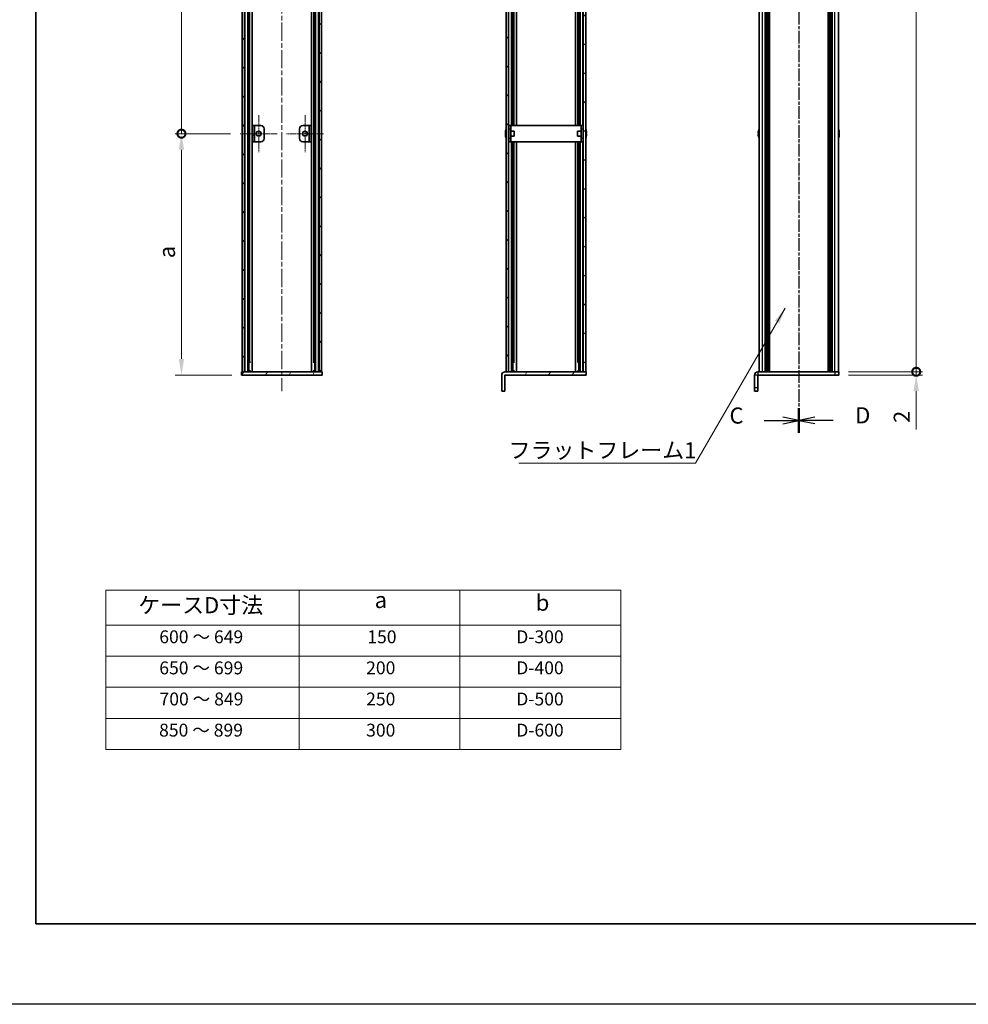
# Model space of a CAD drawing. Units: millimetres. Extents: x -50 to 7364, y -50 to 4576.
# Drawn here: x 792 to 1382, y 1696 to 2308 of the extents above; entities that cross this region are included whole.
import ezdxf

# ---------------------------------------------------------------- set-up
doc = ezdxf.new("R2010")
doc.units = ezdxf.units.MM
doc.header["$LTSCALE"] = 2
doc.linetypes.add('CHAIN', pattern=[0.3543, 0.2362, -0.0295, 0.0591, -0.0295])
doc.layers.get('Defpoints').update_dxf_attribs({"lineweight": 25})
for name, color, linetype, lineweight in [('Border (ISO)', 7, 'Continuous', 35), ('Dimension (ISO)', 7, 'Continuous', 18), ('Section Line (ISO)', 7, 'CHAIN', 25), ('Symbol (ISO)', 7, 'Continuous', 18), ('Visible (ISO)', 7, 'Continuous', 35), ('Visible Narrow (ISO)', 7, 'Continuous', 25)]:
    doc.layers.add(name, color=color, linetype=linetype, lineweight=lineweight)
for name, color, linetype, lineweight, true_color in [('Center Mark (ISO)', 7, 'Continuous', 18, 0x80ffff), ('Centerline (ISO)', 7, 'Continuous', 18, 0x80ffff), ('Hatch (ISO)', 1, 'Continuous', 18, 0xff0000)]:
    doc.layers.add(name, color=color, linetype=linetype, lineweight=lineweight, true_color=true_color)
doc.styles.add('Note Text (TK)', font='txt')
doc.styles.add('Note Text (TK2)', font='txt')
doc.dimstyles.new('Default - Method 1b (TK)', dxfattribs={"dimscale": 2, "dimtxt": 2.5, "dimasz": 2.5, "dimexe": 1, "dimexo": 1.5, "dimgap": 1, "dimtad": 1, "dimtoh": 1, "dimrnd": 1e-08, "dimdsep": 46, "dimtxsty": 'Note Text (TK)', "dimcen": 0.09, "dimdle": 5, "dimclrd": 100, "dimclre": 100, "dimclrt": 7, "dimadec": 1, "dimazin": 1, "dimtfac": 1, "dimtmove": 0, "dimatfit": 3, "dimfxl": 0, "dimtolj": 1, "dimlwd": -1, "dimlwe": -1, "dimarcsym": 0})
doc.dimstyles.new('Default - Method 1b (TK)$7', dxfattribs={"dimscale": 2, "dimtxt": 2.5, "dimasz": 2.5, "dimexe": 1, "dimexo": 1.5, "dimgap": 1, "dimtad": 1, "dimtoh": 1, "dimrnd": 1e-08, "dimdsep": 46, "dimtxsty": 'Note Text (TK)', "dimcen": 0.09, "dimdle": 5, "dimclrd": 256, "dimclre": 100, "dimclrt": 7, "dimadec": 1, "dimazin": 1, "dimtfac": 1, "dimtmove": 0, "dimatfit": 3, "dimfxl": 0, "dimtolj": 1, "dimlwd": -1, "dimlwe": -1, "dimarcsym": 0})
pattern_1 = [(45, (744, 1713.5), (-8.98026, 8.98026), [])]
pattern_2 = [(135.0002, (744, 1713.5), (-8.98022, -8.98029), [])]
pattern_3 = [(60, (744, 1713.5), (-10.99852, 6.35), [])]

# ---------------------------------------------------------------- blocks, each defined once
blk = doc.blocks.new('図面枠 tk図枠')
at = {"layer": 'Border (ISO)'}
for p, q in [((14.5, 289), (14.5, 8)), ((14.5, 8), (405.5, 8))]:
    blk.add_line(p, q, dxfattribs=at)
blk = doc.blocks.new('_DotSmall')
at = {"color": 0, "linetype": 'ByBlock', "const_width": 0.5}
blk.add_lwpolyline([(-0.0625, 0, 1), (0.0625, 0, 1)], format="xyb", close=True, dxfattribs=at)
blk = doc.blocks.new('*D195')
at = {"layer": 'Defpoints', "color": 0, "transparency": 16777216}
for p in [(1301.22, 2684.65), (1349.22, 2684.65), (1301.22, 2088.65)]:
    blk.add_point(p, dxfattribs=at)
at = {"layer": 'Dimension (ISO)', "color": 100, "transparency": 16777216}
for p, q in [((1307.22, 2684.65), (1353.22, 2684.65)), ((1349.22, 2088.65), (1349.22, 2684.65)), ((1307.22, 2088.65), (1353.22, 2088.65))]:
    blk.add_line(p, q, dxfattribs=at)
at = {"layer": 'Dimension (ISO)', "color": 100, "transparency": 16777216, "xscale": 10, "yscale": 10, "zscale": 10}
for p, rotation in [((1349.22, 2684.65), 90), ((1349.22, 2088.65), 270)]:
    blk.add_blockref('_DotSmall', p, dxfattribs=dict(at, rotation=rotation))
at = {"layer": 'Dimension (ISO)', "color": 7, "transparency": 16777216, "insert": (1340.22, 2372.71), "char_height": 10, "attachment_point": 4, "rotation": 90, "style": 'Note Text (TK)'}
blk.add_mtext('\\A1; \\fＭＳ Ｐゴシック|b0|i0;\\H10.0000;D-4', dxfattribs=at)
blk = doc.blocks.new('*D196')
at = {"layer": 'Defpoints', "color": 0, "transparency": 16777216}
for p in [(1301.22, 2088.65), (1349.22, 2088.65), (1301.22, 2086.65)]:
    blk.add_point(p, dxfattribs=at)
at = {"layer": 'Dimension (ISO)', "color": 100, "transparency": 16777216}
for p, q in [((1349.22, 2088.65), (1349.22, 2108.65)), ((1307.22, 2088.65), (1353.22, 2088.65)), ((1349.22, 2088.65), (1349.22, 2086.65)), ((1307.22, 2086.65), (1353.22, 2086.65)), ((1349.22, 2076.65), (1349.22, 2052.86))]:
    blk.add_line(p, q, dxfattribs=at)
blk.add_solid([(1347.55, 2076.65), (1350.88, 2076.65), (1349.22, 2086.65)], dxfattribs=at)
at = {"layer": 'Dimension (ISO)', "color": 100, "transparency": 16777216, "xscale": 10, "yscale": 10, "zscale": 10, "rotation": 270}
blk.add_blockref('_DotSmall', (1349.22, 2088.65), dxfattribs=at)
at = {"layer": 'Dimension (ISO)', "color": 7, "transparency": 16777216, "insert": (1340.22, 2056.86), "char_height": 10, "attachment_point": 4, "rotation": 90, "style": 'Note Text (TK)'}
blk.add_mtext('\\A1;2', dxfattribs=at)
blk = doc.blocks.new('*D198')
at = {"layer": 'Defpoints', "color": 0, "transparency": 16777216}
for p in [(892.53, 2536.65), (929.03, 2536.65), (929.03, 2236.65)]:
    blk.add_point(p, dxfattribs=at)
at = {"layer": 'Dimension (ISO)', "color": 100, "transparency": 16777216}
for p, q in [((923.03, 2536.65), (888.53, 2536.65)), ((892.53, 2236.65), (892.53, 2536.65)), ((923.03, 2236.65), (888.53, 2236.65))]:
    blk.add_line(p, q, dxfattribs=at)
at = {"layer": 'Dimension (ISO)', "color": 100, "transparency": 16777216, "xscale": 10, "yscale": 10, "zscale": 10}
for p, rotation in [((892.53, 2536.65), 90), ((892.53, 2236.65), 270)]:
    blk.add_blockref('_DotSmall', p, dxfattribs=dict(at, rotation=rotation))
at = {"layer": 'Dimension (ISO)', "color": 7, "transparency": 16777216, "insert": (883.53, 2381.24), "char_height": 10, "attachment_point": 4, "rotation": 90, "style": 'Note Text (TK)'}
blk.add_mtext('\\A1; \\fＭＳ Ｐゴシック|b0|i0;\\H10.0000;b', dxfattribs=at)
blk = doc.blocks.new('テーブル3')
at = {"layer": 'Symbol (ISO)'}
for p, q in [((25.41, 59.87), (105.41, 59.87)), ((25.41, 59.87), (25.41, 54.43)), ((55.41, 59.87), (55.41, 54.43)), ((80.41, 59.87), (80.41, 54.43)), ((105.41, 59.87), (105.41, 54.43)), ((25.41, 54.43), (105.41, 54.43)), ((25.41, 54.43), (25.41, 35.1)), ((55.41, 54.43), (55.41, 35.1)), ((80.41, 54.43), (80.41, 35.1)), ((105.41, 54.43), (105.41, 35.1)), ((25.41, 49.6), (105.41, 49.6)), ((25.41, 44.76), (105.41, 44.76)), ((25.41, 39.93), (105.41, 39.93)), ((25.41, 35.1), (105.41, 35.1))]:
    blk.add_line(p, q, dxfattribs=at)
at = {"layer": 'Symbol (ISO)', "color": 7, "attachment_point": 7}
for s, insert, char_height, style in [('ケースD寸法', (30.42, 55.49), 2.5, 'Note Text (TK)'), ('a', (67.16, 56.3), 2.5, 'Note Text (TK)'), ('b', (92.19, 55.88), 2.5, 'Note Text (TK)'), ('600 ～ 649', (33.69, 50.98), 2, 'Note Text (TK2)'), ('150', (66.01, 50.98), 2, 'Note Text (TK2)'), ('D-300', (89.16, 50.98), 2, 'Note Text (TK2)'), ('650 ～ 699', (33.69, 46.15), 2, 'Note Text (TK2)'), ('200', (65.83, 46.16), 2, 'Note Text (TK2)'), ('D-400', (89.16, 46.16), 2, 'Note Text (TK2)'), ('700 ～ 849', (33.73, 41.32), 2, 'Note Text (TK2)'), ('250', (65.83, 41.32), 2, 'Note Text (TK2)'), ('D-500', (89.16, 41.32), 2, 'Note Text (TK2)'), ('850 ～ 899', (33.66, 36.48), 2, 'Note Text (TK2)'), ('300', (65.83, 36.48), 2, 'Note Text (TK2)'), ('D-600', (89.16, 36.48), 2, 'Note Text (TK2)')]:
    blk.add_mtext(s, dxfattribs=dict(at, insert=insert, char_height=char_height, style=style))
blk = doc.blocks.new('*D199')
at = {"layer": 'Defpoints', "color": 0, "transparency": 16777216}
for p in [(892.53, 2236.65), (929.03, 2236.65), (929.93, 2086.65)]:
    blk.add_point(p, dxfattribs=at)
at = {"layer": 'Dimension (ISO)', "color": 100, "transparency": 16777216}
for p, q in [((923.03, 2236.65), (888.53, 2236.65)), ((892.53, 2096.65), (892.53, 2226.65)), ((923.93, 2086.65), (888.53, 2086.65))]:
    blk.add_line(p, q, dxfattribs=at)
for points in [[(890.86, 2226.65), (894.2, 2226.65), (892.53, 2236.65)], [(890.86, 2096.65), (894.2, 2096.65), (892.53, 2086.65)]]:
    blk.add_solid(points, dxfattribs=at)
at = {"layer": 'Dimension (ISO)', "color": 7, "transparency": 16777216, "insert": (883.53, 2156.19), "char_height": 10, "attachment_point": 4, "rotation": 90, "style": 'Note Text (TK)'}
blk.add_mtext('\\A1; \\fＭＳ Ｐゴシック|b0|i0;\\H10.0000;a', dxfattribs=at)

msp = doc.modelspace()

# ---------------------------------------------------------------- hatches: boundary and pattern name
at = {"layer": 'Hatch (ISO)'}
h = msp.add_hatch(dxfattribs=at)
h.set_pattern_fill('ANSI31', color=256, scale=101.6, style=0)
h.set_pattern_definition(pattern_1)
h.paths.add_polyline_path([(930.2299, 2088.6515), (931.7299, 2088.6515), (931.7299, 2684.6515), (930.2299, 2684.6515)])
h = msp.add_hatch(dxfattribs=at)
h.set_pattern_fill('ANSI31', color=256, scale=101.6, angle=90.0002105, style=0)
h.set_pattern_definition(pattern_2)
h.paths.add_polyline_path([(978.1299, 2088.6515), (979.6299, 2088.6515), (979.6299, 2684.6515), (978.1299, 2684.6515)])
h = msp.add_hatch(dxfattribs=at)
h.set_pattern_fill('ANSI31', color=256, scale=101.6, angle=90.0002105, style=0)
h.set_pattern_definition(pattern_2)
h.paths.add_polyline_path([(1094.3856, 2684.6515), (1094.3856, 2088.6515), (1095.8856, 2088.6515), (1095.8856, 2684.6515)])
h = msp.add_hatch(dxfattribs=at)
h.set_pattern_fill('ANSI31', color=256, scale=101.6, style=0)
h.set_pattern_definition(pattern_1)
h.paths.add_polyline_path([(1143.7856, 2088.6515), (1143.7856, 2684.6515), (1142.2856, 2684.6515), (1142.2856, 2088.6515)])
h = msp.add_hatch(dxfattribs=at)
h.set_pattern_fill('ANSI31', color=256, scale=101.6, angle=-14.9999778, style=0)
h.set_pattern_definition([(30, (744, 1713.5), (-6.35, 10.99852), [])])
h.paths.add_polyline_path([(937.9299, 2241.6515), (936.7299, 2241.6515), (936.7299, 2231.6515), (937.9299, 2231.6515)])
h = msp.add_hatch(dxfattribs=at)
h.set_pattern_fill('ANSI31', color=256, scale=101.6, angle=14.9999778, style=0)
h.set_pattern_definition(pattern_3)
h.paths.add_polyline_path([(979.9299, 2088.6515), (979.6299, 2088.6515), (978.1299, 2088.6515), (931.7299, 2088.6515), (930.2299, 2088.6515), (929.9299, 2088.6515), (929.9299, 2086.6515), (979.9299, 2086.6515)])
h = msp.add_hatch(dxfattribs=at)
h.set_pattern_fill('ANSI31', color=256, scale=101.6, angle=14.9999778, style=0)
h.set_pattern_definition(pattern_3)
edge = h.paths.add_edge_path()
edge.add_line((1144.0856, 2086.6515), (1144.0856, 2088.6515))
edge.add_line((1144.0856, 2088.6515), (1143.7856, 2088.6515))
edge.add_line((1143.7856, 2088.6515), (1142.2856, 2088.6515))
edge.add_line((1142.2856, 2088.6515), (1095.8856, 2088.6515))
edge.add_line((1095.8856, 2088.6515), (1094.3856, 2088.6515))
edge.add_line((1094.3856, 2088.6515), (1093.5866, 2088.6515))
edge.add_ellipse((1093.5866, 2086.6505), major_axis=(0, 2.001), ratio=1, start_angle=0, end_angle=90)
edge.add_line((1091.5856, 2086.6505), (1091.5856, 2076.6515))
edge.add_line((1091.5856, 2076.6515), (1093.5856, 2076.6515))
edge.add_line((1093.5856, 2076.6515), (1093.5856, 2086.6505))
edge.add_ellipse((1093.5866, 2086.6505), major_axis=(-0.001, 0), ratio=1, start_angle=270, end_angle=360, ccw=False)
edge.add_line((1093.5866, 2086.6515), (1144.0856, 2086.6515))

# ---------------------------------------------------------------- linework, layer by layer
at = {"color": 6}
msp.add_lwpolyline([(-50, 2919.5), (5995, 2919.5), (5995, 1695.5), (-50, 1695.5)], close=True, dxfattribs=at)
at = {"layer": 'Center Mark (ISO)', "linetype": 'CHAIN', "ltscale": 6.389343}
for p, q in [((940.5299, 2248.1515), (940.5299, 2225.1515)), ((969.3299, 2248.1515), (969.3299, 2225.1515)), ((952.0299, 2236.6515), (929.0299, 2236.6515)), ((980.8299, 2236.6515), (957.8299, 2236.6515))]:
    msp.add_line(p, q, dxfattribs=at)
at = {"layer": 'Centerline (ISO)', "linetype": 'CHAIN', "ltscale": 23.990969}
msp.add_line((954.9299, 2696.6515), (954.9299, 2076.6515), dxfattribs=at)
at = {"layer": 'Section Line (ISO)', "linetype": 'CHAIN', "ltscale": 16.54393}
msp.add_line((1276.2176, 2722.6123), (1276.2176, 2050.6766), dxfattribs=at)
at = {"layer": 'Section Line (ISO)', "linetype": 'CHAIN', "ltscale": 16.543653}
msp.add_line((1276.2176, 2722.6117), (1276.2176, 2050.6874), dxfattribs=at)
at = {"layer": 'Section Line (ISO)', "linetype": 'Continuous', "lineweight": 50}
for p, q in [((1276.2176, 2066.1331), (1276.2176, 2050.6874)), ((1276.2176, 2066.1227), (1276.2176, 2050.6766))]:
    msp.add_line(p, q, dxfattribs=at)
at = {"layer": 'Section Line (ISO)', "linetype": 'Continuous'}
for p, q in [((1254.7782, 2058.3997), (1266.2176, 2058.3997)), ((1276.2176, 2058.3997), (1266.2176, 2060.3997)), ((1266.2176, 2058.3997), (1276.2176, 2058.3997)), ((1266.2176, 2056.3997), (1276.2176, 2058.3997)), ((1286.2176, 2060.4103), (1276.2176, 2058.4103)), ((1286.2176, 2058.4103), (1276.2176, 2058.4103)), ((1276.2176, 2058.4103), (1286.2176, 2056.4103)), ((1297.6569, 2058.4103), (1286.2176, 2058.4103))]:
    msp.add_line(p, q, dxfattribs=at)
at = {"layer": 'Visible (ISO)'}
for p, q in [((930.2299, 2684.6515), (930.2299, 2088.6515)), ((931.7299, 2088.6515), (931.7299, 2684.6515)), ((931.7799, 2088.6515), (931.7799, 2684.6515)), ((934.416, 2088.6515), (934.416, 2684.6515)), ((936.5604, 2088.6515), (936.5604, 2684.6515)), ((973.2994, 2088.6515), (973.2994, 2684.6515)), ((975.4438, 2088.6515), (975.4438, 2684.6515)), ((978.0799, 2088.6515), (978.0799, 2684.6515)), ((978.1299, 2684.6515), (978.1299, 2088.6515)), ((979.6299, 2088.6515), (979.6299, 2684.6515)), ((1094.3856, 2684.6515), (1094.3856, 2088.6515)), ((1095.8856, 2088.6515), (1095.8856, 2684.6515)), ((1142.2856, 2684.6515), (1142.2856, 2088.6515)), ((1143.7856, 2088.6515), (1143.7856, 2684.6515)), ((1251.5176, 2088.6515), (1251.5176, 2684.6515)), ((1255.3676, 2088.6515), (1255.3676, 2684.6515)), ((1255.6176, 2088.6515), (1255.6176, 2684.6515)), ((1255.8676, 2088.6515), (1255.8676, 2684.6515)), ((1256.1176, 2088.6515), (1256.1176, 2684.6515)), ((1256.3676, 2088.6515), (1256.3676, 2684.6515)), ((1256.6176, 2088.6515), (1256.6176, 2684.6515)), ((1256.8676, 2088.6515), (1256.8676, 2684.6515)), ((1257.1176, 2088.6515), (1257.1176, 2684.6515)), ((1257.3676, 2088.6515), (1257.3676, 2684.6515)), ((1257.8676, 2088.6515), (1257.8676, 2684.6515)), ((1257.9176, 2684.6515), (1257.9176, 2088.6515)), ((1294.5176, 2088.6515), (1294.5176, 2684.6515)), ((1294.5676, 2088.6515), (1294.5676, 2684.6515)), ((1295.0676, 2088.6515), (1295.0676, 2684.6515)), ((1295.3176, 2088.6515), (1295.3176, 2684.6515)), ((1295.5676, 2088.6515), (1295.5676, 2684.6515)), ((1295.8176, 2088.6515), (1295.8176, 2684.6515)), ((1296.0676, 2088.6515), (1296.0676, 2684.6515)), ((1296.3176, 2088.6515), (1296.3176, 2684.6515)), ((1296.5676, 2088.6515), (1296.5676, 2684.6515)), ((1296.8176, 2088.6515), (1296.8176, 2684.6515)), ((1297.0676, 2088.6515), (1297.0676, 2684.6515)), ((1300.9176, 2088.6515), (1300.9176, 2684.6515)), ((1098.5644, 2241.6515), (1098.5644, 2531.6515)), ((1099.2237, 2241.6515), (1099.2237, 2531.6515)), ((1100.7356, 2241.6515), (1100.7356, 2531.6515)), ((1137.4356, 2241.6515), (1137.4356, 2531.6515)), ((1138.9475, 2241.6515), (1138.9475, 2531.6515)), ((1139.6068, 2241.6515), (1139.6068, 2531.6515)), ((937.9299, 2241.6515), (936.7299, 2241.6515)), ((936.7299, 2241.6515), (936.7299, 2231.6515)), ((937.9299, 2231.6515), (937.9299, 2241.6515)), ((937.9299, 2241.6515), (937.9309, 2241.6515)), ((937.9309, 2241.6515), (941.9299, 2241.6515)), ((967.9299, 2241.6515), (971.9289, 2241.6515)), ((971.9289, 2241.6515), (971.9299, 2241.6515)), ((973.1299, 2241.6515), (971.9299, 2241.6515)), ((971.9299, 2241.6515), (971.9299, 2231.6515)), ((973.1299, 2231.6515), (973.1299, 2241.6515)), ((1097.1856, 2241.6515), (1095.9856, 2241.6515)), ((1095.9856, 2239.6515), (1095.9856, 2241.6515)), ((1097.1856, 2241.6515), (1097.1856, 2239.6515)), ((1097.1856, 2241.6515), (1097.1866, 2241.6515)), ((1140.9846, 2241.6515), (1097.1866, 2241.6515)), ((1140.9846, 2241.6515), (1140.9856, 2241.6515)), ((1140.9856, 2239.6515), (1140.9856, 2241.6515)), ((1142.1856, 2241.6515), (1140.9856, 2241.6515)), ((1142.1856, 2241.6515), (1142.1856, 2239.6515)), ((943.9299, 2239.6515), (943.9299, 2233.6515)), ((965.9299, 2233.6515), (965.9299, 2239.6515)), ((1094.0203, 2237.0265), (1093.8971, 2237.0265)), ((1093.8971, 2236.2765), (1094.0203, 2236.2765)), ((1094.0203, 2238.2515), (1094.0106, 2238.2515)), ((1094.0106, 2235.0515), (1094.0203, 2235.0515)), ((1095.9856, 2238.1515), (1095.9048, 2238.1515)), ((1095.9856, 2235.1515), (1095.9048, 2235.1515)), ((1095.9856, 2233.6515), (1095.9856, 2239.6515)), ((1097.1856, 2233.6515), (1097.1856, 2239.6515)), ((1099.3856, 2238.1515), (1097.1856, 2238.1515)), ((1099.3856, 2235.1515), (1097.1856, 2235.1515)), ((1099.3856, 2238.1515), (1099.3856, 2235.1515)), ((1138.7856, 2235.1515), (1138.7856, 2238.1515)), ((1138.7856, 2238.1515), (1140.9856, 2238.1515)), ((1138.7856, 2235.1515), (1140.9856, 2235.1515)), ((1140.9856, 2239.6515), (1140.9856, 2233.6515)), ((1142.1856, 2239.6515), (1142.1856, 2233.6515)), ((1142.1856, 2238.1515), (1142.2663, 2238.1515)), ((1142.1856, 2235.1515), (1142.2663, 2235.1515)), ((1144.1606, 2238.2515), (1144.1509, 2238.2515)), ((1144.2741, 2237.0265), (1144.1509, 2237.0265)), ((1144.1509, 2236.2765), (1144.2741, 2236.2765)), ((1144.1509, 2235.0515), (1144.1606, 2235.0515)), ((1251.1523, 2237.0265), (1251.0291, 2237.0265)), ((1251.0291, 2236.2765), (1251.1523, 2236.2765)), ((1251.1523, 2238.2515), (1251.1426, 2238.2515)), ((1251.1426, 2235.0515), (1251.1523, 2235.0515)), ((1301.2926, 2238.2515), (1301.2829, 2238.2515)), ((1301.4061, 2237.0265), (1301.2829, 2237.0265)), ((1301.2829, 2236.2765), (1301.4061, 2236.2765)), ((1301.2829, 2235.0515), (1301.2926, 2235.0515)), ((936.7299, 2231.6515), (937.9299, 2231.6515)), ((937.9309, 2231.6515), (937.9299, 2231.6515)), ((941.9299, 2231.6515), (937.9309, 2231.6515)), ((971.9289, 2231.6515), (967.9299, 2231.6515)), ((971.9299, 2231.6515), (971.9289, 2231.6515)), ((971.9299, 2231.6515), (973.1299, 2231.6515)), ((1095.9856, 2231.6515), (1095.9856, 2233.6515)), ((1095.9856, 2231.6515), (1097.1856, 2231.6515)), ((1097.1856, 2233.6515), (1097.1856, 2231.6515)), ((1097.1866, 2231.6515), (1097.1856, 2231.6515)), ((1097.1866, 2231.6515), (1140.9846, 2231.6515)), ((1098.5644, 2088.6515), (1098.5644, 2231.6515)), ((1099.2237, 2094.6515), (1099.2237, 2231.6515)), ((1100.7356, 2088.6515), (1100.7356, 2231.6515)), ((1137.4356, 2088.6515), (1137.4356, 2231.6515)), ((1138.9475, 2094.6515), (1138.9475, 2231.6515)), ((1139.6068, 2088.6515), (1139.6068, 2231.6515)), ((1140.9856, 2231.6515), (1140.9846, 2231.6515)), ((1140.9856, 2231.6515), (1140.9856, 2233.6515)), ((1140.9856, 2231.6515), (1142.1856, 2231.6515)), ((1142.1856, 2233.6515), (1142.1856, 2231.6515)), ((935.3887, 2094.6515), (934.416, 2094.6515)), ((975.4438, 2094.6515), (974.4711, 2094.6515)), ((1099.5464, 2094.6515), (1098.5644, 2094.6515)), ((1139.6068, 2094.6515), (1138.6248, 2094.6515)), ((979.9299, 2088.6515), (929.9299, 2088.6515)), ((929.9299, 2088.6515), (929.9299, 2086.6515)), ((930.2299, 2088.6515), (931.7299, 2088.6515)), ((935.3887, 2089.3415), (934.416, 2089.3415)), ((935.1736, 2088.8415), (934.416, 2088.8415)), ((975.4438, 2089.3415), (974.4711, 2089.3415)), ((975.4438, 2088.8415), (974.6862, 2088.8415)), ((978.1299, 2088.6515), (979.6299, 2088.6515)), ((979.9299, 2086.6515), (979.9299, 2088.6515)), ((1144.0856, 2088.6515), (1093.5866, 2088.6515)), ((1094.3856, 2088.6515), (1095.8856, 2088.6515)), ((1099.5464, 2089.3415), (1098.5644, 2089.3415)), ((1099.3306, 2088.8415), (1098.5644, 2088.8415)), ((1139.6068, 2089.3415), (1138.6248, 2089.3415)), ((1139.6068, 2088.8415), (1138.8406, 2088.8415)), ((1142.2856, 2088.6515), (1143.7856, 2088.6515)), ((1144.0856, 2086.6515), (1144.0856, 2088.6515)), ((1250.7186, 2088.6515), (1298.7176, 2088.6515)), ((1298.7176, 2088.6515), (1301.2176, 2088.6515)), ((1301.2176, 2086.6515), (1301.2176, 2088.6515)), ((929.9299, 2086.6515), (979.9299, 2086.6515)), ((1091.5856, 2086.6505), (1091.5856, 2076.6515)), ((1093.5856, 2076.6515), (1093.5856, 2086.6505)), ((1093.5866, 2086.6515), (1144.0856, 2086.6515)), ((1248.7176, 2086.6505), (1248.7176, 2078.6515)), ((1250.7176, 2078.6515), (1250.7176, 2086.6505)), ((1250.7186, 2086.6515), (1298.7176, 2086.6515)), ((1301.2176, 2086.6515), (1298.7176, 2086.6515)), ((1091.5856, 2076.6515), (1093.5856, 2076.6515)), ((1248.7176, 2076.6515), (1248.7176, 2078.6515)), ((1248.7176, 2076.6515), (1250.7176, 2076.6515)), ((1250.7176, 2078.6515), (1250.7176, 2076.6515))]:
    msp.add_line(p, q, dxfattribs=at)
for centre in [(940.5299, 2236.6515), (969.3299, 2236.6515)]:
    msp.add_circle(centre, 1.5, dxfattribs=at)
for centre, radius, start, end in [((941.9299, 2239.6515), 2, 0, 90), ((967.9299, 2239.6515), 2, 90, 180), ((1101.2379, 2236.6515), 7.3928, 167.5006972, 173.2025995), ((1101.2379, 2236.6515), 7.3928, 186.7974005, 192.4993028), ((1101.2379, 2236.6515), 7.4023, 157.7739189, 167.5170059), ((1101.2379, 2236.6515), 7.2273, 177.0257751, 182.9742249), ((1101.2379, 2236.6515), 7.4023, 192.4829941, 202.2260811), ((1095.9048, 2238.2515), 0.1, 258.8964712, 270), ((1095.9048, 2235.0515), 0.1, 90, 101.1035288), ((1142.2663, 2238.2515), 0.1, 270, 281.1035288), ((1142.2663, 2235.0515), 0.1, 78.8964712, 90), ((1136.9333, 2236.6515), 7.4023, 12.4829941, 22.2260811), ((1136.9333, 2236.6515), 7.4023, 337.7739189, 347.5170059), ((1136.9333, 2236.6515), 7.3928, 6.7974005, 12.4993028), ((1136.9333, 2236.6515), 7.2273, 357.0257751, 2.9742249), ((1136.9333, 2236.6515), 7.3928, 347.5006972, 353.2025995), ((1258.3699, 2236.6515), 7.3928, 167.5006972, 173.2025995), ((1258.3699, 2236.6515), 7.3928, 186.7974005, 192.4993028), ((1258.3699, 2236.6515), 7.4023, 157.7739189, 167.5170059), ((1258.3699, 2236.6515), 7.2273, 177.0257751, 182.9742249), ((1258.3699, 2236.6515), 7.4023, 192.4829941, 202.2260811), ((1294.0653, 2236.6515), 7.4023, 12.4829941, 22.2260811), ((1294.0653, 2236.6515), 7.4023, 337.7739189, 347.5170059), ((1294.0653, 2236.6515), 7.3928, 6.7974005, 12.4993028), ((1294.0653, 2236.6515), 7.2273, 357.0257751, 2.9742249), ((1294.0653, 2236.6515), 7.3928, 347.5006972, 353.2025995), ((941.9299, 2233.6515), 2, 270, 0), ((967.9299, 2233.6515), 2, 180, 270), ((1093.5866, 2086.6505), 2.001, 90, 180), ((1250.7186, 2086.6505), 2.001, 90, 180), ((1093.5866, 2086.6505), 0.001, 90, 180), ((1250.7186, 2086.6505), 0.001, 90, 180)]:
    msp.add_arc(centre, radius, start, end, dxfattribs=at)
for points in [[(1093.8971, 2237.5265), (1093.8896, 2237.464), (1093.8831, 2237.3971), (1093.8745, 2237.2738), (1093.8724, 2237.2175), (1093.8724, 2237.1284), (1093.8745, 2237.0899), (1093.8831, 2237.039), (1093.8896, 2237.0265), (1093.8971, 2237.0265)], [(1093.8971, 2236.2765), (1093.8896, 2236.2765), (1093.8831, 2236.264), (1093.8745, 2236.2131), (1093.8724, 2236.1746), (1093.8724, 2236.0855), (1093.8745, 2236.0292), (1093.8831, 2235.9059), (1093.8896, 2235.839), (1093.8971, 2235.7765)], [(1144.2741, 2237.0265), (1144.2816, 2237.0265), (1144.288, 2237.039), (1144.2966, 2237.0899), (1144.2988, 2237.1284), (1144.2988, 2237.2175), (1144.2966, 2237.2738), (1144.288, 2237.3971), (1144.2816, 2237.464), (1144.2741, 2237.5265)], [(1144.2741, 2235.7765), (1144.2816, 2235.839), (1144.288, 2235.9059), (1144.2966, 2236.0292), (1144.2988, 2236.0855), (1144.2988, 2236.1746), (1144.2966, 2236.2131), (1144.288, 2236.264), (1144.2816, 2236.2765), (1144.2741, 2236.2765)], [(1251.0291, 2237.5265), (1251.0216, 2237.464), (1251.0151, 2237.3971), (1251.0065, 2237.2738), (1251.0044, 2237.2175), (1251.0044, 2237.1284), (1251.0065, 2237.0899), (1251.0151, 2237.039), (1251.0216, 2237.0265), (1251.0291, 2237.0265)], [(1251.0291, 2236.2765), (1251.0216, 2236.2765), (1251.0151, 2236.264), (1251.0065, 2236.2131), (1251.0044, 2236.1746), (1251.0044, 2236.0855), (1251.0065, 2236.0292), (1251.0151, 2235.9059), (1251.0216, 2235.839), (1251.0291, 2235.7765)], [(1301.4061, 2237.0265), (1301.4136, 2237.0265), (1301.42, 2237.039), (1301.4286, 2237.0899), (1301.4308, 2237.1284), (1301.4308, 2237.2175), (1301.4286, 2237.2738), (1301.42, 2237.3971), (1301.4136, 2237.464), (1301.4061, 2237.5265)], [(1301.4061, 2235.7765), (1301.4136, 2235.839), (1301.42, 2235.9059), (1301.4286, 2236.0292), (1301.4308, 2236.0855), (1301.4308, 2236.1746), (1301.4286, 2236.2131), (1301.42, 2236.264), (1301.4136, 2236.2765), (1301.4061, 2236.2765)]]:
    msp.add_open_spline(points, degree=3, knots=[0.076192776, 0.076192776, 0.076192776, 0.076192776, 0.0950828432, 0.0950828432, 0.1139729103, 0.1139729103, 0.1328629774, 0.1328629774, 0.1517530446, 0.1517530446, 0.1517530446, 0.1517530446], dxfattribs=at)
at = {"layer": 'Visible Narrow (ISO)'}
for p, q in [((932.0799, 2088.6515), (932.0799, 2684.6515)), ((933.8619, 2088.6515), (933.8619, 2684.6515)), ((934.0074, 2088.6515), (934.0074, 2684.6515)), ((975.8524, 2088.6515), (975.8524, 2684.6515)), ((975.9979, 2088.6515), (975.9979, 2684.6515)), ((977.7799, 2088.6515), (977.7799, 2684.6515)), ((1253.7176, 2088.6515), (1253.7176, 2684.6515)), ((1257.6176, 2088.6515), (1257.6176, 2684.6515)), ((1258.1676, 2088.6515), (1258.1676, 2684.6515)), ((1294.2676, 2684.6515), (1294.2676, 2088.6515)), ((1294.8176, 2088.6515), (1294.8176, 2684.6515)), ((1298.7176, 2088.6515), (1298.7176, 2684.6515)), ((935.0681, 2094.6515), (935.0681, 2678.6515)), ((974.7917, 2094.6515), (974.7917, 2678.6515)), ((1096.0619, 2241.6515), (1096.0619, 2531.6515)), ((1097.7073, 2241.6515), (1097.7073, 2531.6515)), ((1100.6979, 2241.6515), (1100.6979, 2531.6515)), ((1137.4732, 2241.6515), (1137.4732, 2531.6515)), ((1140.4639, 2241.6515), (1140.4639, 2531.6515)), ((1142.1092, 2241.6515), (1142.1092, 2531.6515)), ((937.9309, 2241.6515), (937.9309, 2231.6515)), ((971.9289, 2231.6515), (971.9289, 2241.6515)), ((1097.1866, 2241.6515), (1097.1866, 2238.1515)), ((1140.9846, 2238.1515), (1140.9846, 2241.6515)), ((1095.9048, 2238.1515), (1095.9048, 2235.1515)), ((1095.9856, 2239.6515), (1097.1856, 2239.6515)), ((1097.1866, 2235.1515), (1097.1866, 2231.6515)), ((1140.9846, 2231.6515), (1140.9846, 2235.1515)), ((1140.9856, 2239.6515), (1142.1856, 2239.6515)), ((1142.2663, 2235.1515), (1142.2663, 2238.1515)), ((1097.1856, 2233.6515), (1095.9856, 2233.6515)), ((1096.0619, 2088.6515), (1096.0619, 2231.6515)), ((1097.7073, 2088.6515), (1097.7073, 2231.6515)), ((1100.6979, 2088.6515), (1100.6979, 2231.6515)), ((1137.4732, 2088.6515), (1137.4732, 2231.6515)), ((1140.4639, 2088.6515), (1140.4639, 2231.6515)), ((1142.1856, 2233.6515), (1140.9856, 2233.6515)), ((1142.1092, 2088.6515), (1142.1092, 2231.6515)), ((1250.7186, 2088.6515), (1250.7186, 2086.6515)), ((1298.7176, 2088.6515), (1298.7176, 2086.6515)), ((1250.7176, 2086.6505), (1248.7176, 2086.6505)), ((1250.7176, 2078.6515), (1248.7176, 2078.6515))]:
    msp.add_line(p, q, dxfattribs=at)

# ---------------------------------------------------------------- block references
at = {"xscale": 4, "yscale": 4, "zscale": 4}
for name in ['図面枠 tk図枠', 'テーブル3']:
    msp.add_blockref(name, (744, 1713.5), dxfattribs=at)

# ---------------------------------------------------------------- texts
at = {"layer": 'Section Line (ISO)', "char_height": 10, "attachment_point": 7, "style": 'Note Text (TK)'}
for s, insert in [('C', (1233.1721, 2053.3119)), ('D', (1311.3056, 2053.498))]:
    msp.add_mtext(s, dxfattribs=dict(at, insert=insert))
at = {"layer": 'Symbol (ISO)', "color": 7, "insert": (1095.8419, 2044.8973), "char_height": 10, "width": 106.140356, "attachment_point": 1, "line_spacing_factor": 1.5, "style": 'Note Text (TK)'}
msp.add_mtext('{\\fＭＳ Ｐゴシック|b0|i0;フラットフレーム1}', dxfattribs=at)

# ---------------------------------------------------------------- dimensions: what is measured, and where the dimension line sits
at = {"layer": 'Dimension (ISO)', "color": 100, "true_color": 0x00ff3f}
for base, p1, p2, text, override, picture, middle in [((1349.2176, 2684.6515), (1301.2176, 2088.6515), (1301.2176, 2684.6515), ' \\fＭＳ Ｐゴシック|b0|i0;\\H10.0000;D-4', {"dimscale": 0, "dimtxt": 10, "dimasz": 10, "dimexe": 4, "dimexo": 6, "dimgap": 4, "dimtoh": 0, "dimdec": 2, "dimblk1": 'DotSmall', "dimblk2": 'DotSmall', "dimsah": 1, "dimcen": 0.36, "dimdle": 0, "dimtol": 0, "dimlim": 0, "dimtp": 0, "dimtm": 0, "dimtdec": 2, "dimtofl": 0, "dimatfit": 1}, '*D195', (1349.2176, 2386.6915)), ((892.5299, 2536.6515), (929.0299, 2236.6515), (929.0299, 2536.6515), ' \\fＭＳ Ｐゴシック|b0|i0;\\H10.0000;b', {"dimscale": 0, "dimtxt": 10, "dimasz": 10, "dimexe": 4, "dimexo": 6, "dimgap": 4, "dimtoh": 0, "dimdec": 2, "dimblk1": 'DotSmall', "dimblk2": 'DotSmall', "dimsah": 1, "dimcen": 0.36, "dimdle": 0, "dimtol": 0, "dimlim": 0, "dimtp": 0, "dimtm": 0, "dimtdec": 2, "dimtofl": 0, "dimatfit": 1}, '*D198', (892.5299, 2386.6915)), ((892.5299, 2236.6515), (929.9299, 2086.6515), (929.0299, 2236.6515), ' \\fＭＳ Ｐゴシック|b0|i0;\\H10.0000;a', {"dimscale": 0, "dimtxt": 10, "dimasz": 10, "dimexe": 4, "dimexo": 6, "dimgap": 4, "dimtoh": 0, "dimdec": 2, "dimcen": 0.36, "dimtol": 0, "dimlim": 0, "dimtp": 0, "dimtm": 0, "dimtdec": 2, "dimtofl": 0, "dimatfit": 1}, '*D199', (892.5299, 2161.6115))]:
    dim = msp.add_linear_dim(base=base, p1=p1, p2=p2, angle=90, text=text, dimstyle='Default - Method 1b (TK)', override=override, dxfattribs=at)
    dim.commit()
    dim.dimension.update_dxf_attribs({"geometry": picture, "text_midpoint": middle, "dimtype": 160})
dim = msp.add_linear_dim(base=(1349.2176, 2088.6515), p1=(1301.2176, 2086.6515), p2=(1301.2176, 2088.6515), angle=90, dimstyle='Default - Method 1b (TK)', override={"dimscale": 0, "dimtxt": 10, "dimasz": 10, "dimexe": 4, "dimexo": 6, "dimgap": 4, "dimtoh": 0, "dimdec": 2, "dimblk2": 'DotSmall', "dimsah": 1, "dimcen": 0.36, "dimdle": 0, "dimtol": 0, "dimlim": 0, "dimtp": 0, "dimtm": 0, "dimtdec": 2, "dimtofl": 1, "dimatfit": 1}, dxfattribs=at)
dim.commit()
dim.dimension.update_dxf_attribs({"geometry": '*D196', "text_midpoint": (1349.2176, 2059.7538), "dimtype": 160})

# ---------------------------------------------------------------- leaders
at = {"layer": 'Symbol (ISO)', "color": 100, "true_color": 0x00ff40, "annotation_type": 0, "has_hookline": 1, "hookline_direction": 1, "text_width": 99.6591}
msp.add_leader([(1267.7696, 2128.1905), (1211.9822, 2031.9245), (1201.9822, 2031.9245)], dimstyle='Default - Method 1b (TK)$7', override={"dimscale": 0, "dimtxt": 10, "dimasz": 10, "dimgap": 0, "dimtad": 1}, dxfattribs=at)

doc.saveas('drawing.dxf')
